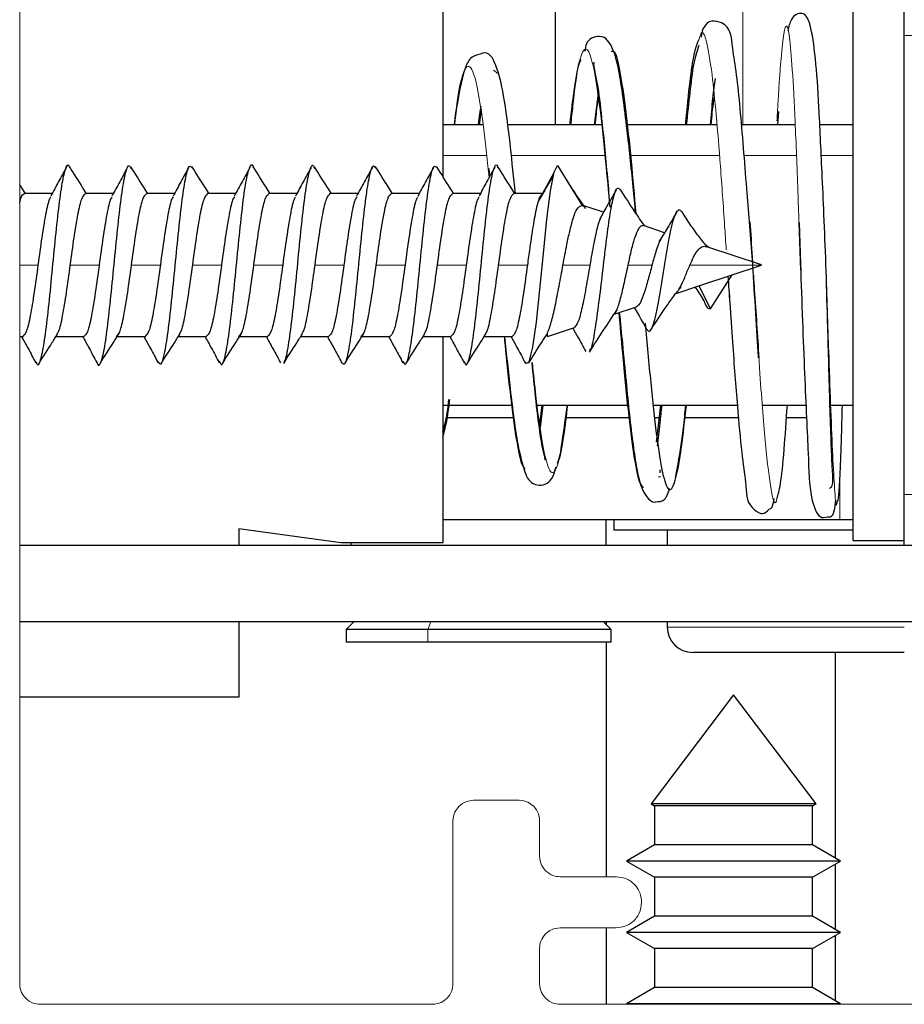
# Paper-space layout 'PG(4)' of a CAD drawing. Units: millimetres. Extents: x 10 to 205, y 4 to 287.
# Drawn here: x 41 to 47, y 56 to 62 of the extents above; entities that cross this region are included whole.
import ezdxf

# ---------------------------------------------------------------- set-up
doc = ezdxf.new("R2010")
doc.units = ezdxf.units.MM
doc.layers.add('GHOST', color=9, linetype='Continuous')

psp = doc.layouts.new('PG(4)')

# ---------------------------------------------------------------- linework, layer by layer
at = {"color": 7, "linetype": 'Continuous', "lineweight": 25}
for p, q in [((43.836, 62.5385), (43.836, 61.2837)), ((44.5693, 62.5385), (44.5693, 61.6218)), ((46.8526, 62.2052), (46.8526, 62.5385)), ((46.5193, 58.9052), (46.5193, 62.5052)), ((46.8526, 59.2052), (46.8526, 62.2052)), ((44.8264, 61.6218), (44.8526, 61.8261)), ((44.0759, 61.6218), (44.0891, 61.7238)), ((46.0292, 61.7085), (46.0231, 61.6218)), ((44.0984, 61.6218), (43.836, 61.6218)), ((44.8737, 61.6218), (44.2651, 61.6218)), ((45.6281, 61.6218), (45.0404, 61.6218)), ((46.1394, 61.6218), (45.7888, 61.6218)), ((46.5193, 61.6218), (46.2999, 61.6218)), ((44.586, 61.3552), (44.7475, 61.0952)), ((44.1359, 61.3363), (44.1415, 61.2837)), ((44.49, 61.1749), (44.5625, 61.3111)), ((41.2805, 61.1718), (41.0999, 61.1718)), ((41.6805, 61.1718), (41.4999, 61.1718)), ((42.0805, 61.1718), (41.8999, 61.1718)), ((42.4805, 61.1718), (42.2999, 61.1718)), ((42.8805, 61.1718), (42.6999, 61.1718)), ((43.2805, 61.1718), (43.0999, 61.1718)), ((43.6805, 61.1718), (43.4999, 61.1718)), ((44.0805, 61.1718), (43.8999, 61.1718)), ((44.4883, 61.1718), (44.2999, 61.1718)), ((44.8857, 61.0497), (44.7508, 61.0947)), ((45.285, 60.9166), (45.1468, 60.9627)), ((45.8612, 60.7091), (45.8395, 60.9874)), ((46.164, 60.9832), (46.1747, 60.6711)), ((46.1647, 60.9832), (46.1734, 60.7122)), ((45.9183, 60.7055), (45.5605, 60.8248)), ((45.5289, 60.5751), (45.9183, 60.7049)), ((45.9193, 60.7052), (45.9184, 60.7052)), ((45.9193, 60.7052), (45.9186, 60.7052)), ((45.586, 60.4191), (45.7265, 60.6409)), ((45.3489, 60.515), (45.5289, 60.5751)), ((45.5103, 60.5689), (45.586, 60.4191)), ((44.956, 60.3841), (45.1014, 60.4326)), ((44.5193, 60.2385), (44.6953, 60.2972)), ((44.5193, 60.2385), (44.5193, 60.26)), ((41.0689, 60.2385), (41.0885, 60.2385)), ((41.3068, 60.2385), (41.4885, 60.2385)), ((41.6999, 60.2385), (41.8885, 60.2385)), ((42.1069, 60.2385), (42.2884, 60.2385)), ((42.4999, 60.2385), (42.6885, 60.2385)), ((42.9069, 60.2385), (43.0885, 60.2385)), ((43.2999, 60.2385), (43.4885, 60.2385)), ((43.7069, 60.2385), (43.8885, 60.2385)), ((43.836, 60.2385), (43.836, 58.8885)), ((44.1068, 60.2385), (44.2884, 60.2385)), ((43.836, 59.7885), (44.2858, 59.7885)), ((44.4525, 59.7885), (45.0434, 59.7885)), ((44.4695, 59.6621), (44.486, 59.7885)), ((44.4896, 59.7885), (44.472, 59.643)), ((45.2101, 59.7885), (45.7609, 59.7885)), ((45.2328, 59.5473), (45.2613, 59.7885)), ((45.9252, 59.7885), (46.2095, 59.7885)), ((46.3714, 59.7885), (46.5193, 59.7885)), ((44.297, 59.7052), (43.8605, 59.7052)), ((45.0532, 59.7052), (44.6418, 59.7052)), ((45.2515, 59.7052), (45.2199, 59.7052)), ((45.7686, 59.7052), (45.4154, 59.7052)), ((46.2131, 59.7052), (46.0821, 59.7052)), ((45.2574, 59.3467), (45.256, 59.3655)), ((45.2448, 59.3202), (45.2585, 59.3216)), ((46.8526, 58.8718), (46.8526, 59.2052)), ((46.4307, 59.0385), (43.836, 59.0385)), ((44.9026, 58.8718), (44.9026, 59.0385)), ((44.9526, 59.0385), (44.9526, 58.9718)), ((46.5193, 59.0385), (46.4307, 59.0385)), ((43.1693, 58.8885), (42.5026, 58.9802)), ((42.5026, 58.9802), (42.5026, 58.8718)), ((46.5193, 58.9718), (44.9526, 58.9718)), ((45.3026, 58.9718), (45.3026, 58.8718)), ((46.5193, 58.9052), (46.8526, 58.9052)), ((50.736, 58.8718), (41.0689, 58.8718)), ((43.836, 58.8885), (43.1693, 58.8885)), ((43.236, 58.8718), (43.236, 58.8885)), ((50.736, 58.3718), (41.0689, 58.3718)), ((42.5026, 58.3718), (42.5026, 57.8802)), ((43.2526, 58.3718), (43.2026, 58.3218)), ((44.936, 58.3218), (44.886, 58.3718)), ((44.9026, 58.3718), (44.9026, 58.3552)), ((45.3026, 58.3718), (45.3026, 58.3385)), ((43.2026, 58.3218), (43.2026, 58.2385)), ((43.7384, 58.3218), (43.2026, 58.3218)), ((44.936, 58.3218), (43.7384, 58.3218)), ((44.936, 58.2385), (44.936, 58.3218)), ((43.7384, 58.2385), (43.2026, 58.2385)), ((44.936, 58.2385), (43.7384, 58.2385)), ((44.9026, 58.2385), (44.9026, 56.7056)), ((46.8526, 58.1718), (45.4693, 58.1718)), ((46.4026, 56.8278), (46.4026, 58.1718)), ((42.5026, 57.8802), (41.0689, 57.8802)), ((45.736, 57.8952), (45.1966, 57.1824)), ((46.2753, 57.1824), (45.736, 57.8952)), ((45.1966, 57.1824), (45.2193, 57.1693)), ((46.2753, 57.1824), (45.1966, 57.1824)), ((45.2193, 57.1693), (45.2193, 56.9144)), ((46.2526, 57.1693), (45.2193, 57.1693)), ((46.2526, 57.1693), (46.2753, 57.1824)), ((46.2526, 56.9144), (46.2526, 57.1693)), ((45.2193, 56.9144), (45.036, 56.8085)), ((46.2526, 56.9144), (45.2193, 56.9144)), ((46.436, 56.8085), (46.2526, 56.9144)), ((45.036, 56.8085), (45.2193, 56.7027)), ((46.436, 56.8085), (45.036, 56.8085)), ((46.2526, 56.7027), (46.436, 56.8085)), ((46.4026, 56.3611), (46.4026, 56.7893)), ((45.2193, 56.7027), (45.2193, 56.4477)), ((46.2526, 56.7027), (45.2193, 56.7027)), ((46.2526, 56.4477), (46.2526, 56.7027)), ((45.2193, 56.4477), (45.036, 56.3418)), ((46.2526, 56.4477), (45.2193, 56.4477)), ((46.436, 56.3418), (46.2526, 56.4477)), ((44.9026, 56.3717), (44.9026, 55.8718)), ((45.036, 56.3418), (45.2193, 56.236)), ((46.436, 56.3418), (45.036, 56.3418)), ((46.2526, 56.236), (46.436, 56.3418)), ((46.4026, 55.8944), (46.4026, 56.3226)), ((45.2193, 56.236), (45.2193, 55.981)), ((46.2526, 56.236), (45.2193, 56.236)), ((46.2526, 55.981), (46.2526, 56.236)), ((45.2193, 55.981), (45.036, 55.8752)), ((46.2526, 55.981), (45.2193, 55.981)), ((46.436, 55.8752), (46.2526, 55.981)), ((45.036, 55.8752), (45.0418, 55.8718)), ((46.436, 55.8752), (45.036, 55.8752)), ((46.4301, 55.8718), (46.436, 55.8752))]:
    psp.add_line(p, q, dxfattribs=at)
at = {"color": 8, "linetype": 'Continuous', "lineweight": 18}
for p, q in [((45.7972, 61.6218), (45.7972, 62.5385)), ((46.8526, 62.2052), (47.686, 62.2052)), ((44.1662, 61.979), (44.1954, 61.9573)), ((43.836, 61.4222), (44.1222, 61.4222)), ((44.2889, 61.4222), (44.8953, 61.4222)), ((45.062, 61.4222), (45.6444, 61.4222)), ((45.8054, 61.4222), (46.1474, 61.4222)), ((46.3094, 61.4222), (46.5193, 61.4222)), ((41.1884, 60.7052), (41.0689, 60.7052)), ((41.5885, 60.7052), (41.3999, 60.7052)), ((41.9885, 60.7052), (41.7999, 60.7052)), ((42.3884, 60.7052), (42.1999, 60.7052)), ((42.7885, 60.7052), (42.5999, 60.7052)), ((43.1884, 60.7052), (42.9999, 60.7052)), ((43.5885, 60.7052), (43.3999, 60.7052)), ((43.9885, 60.7052), (43.7999, 60.7052)), ((44.3884, 60.7052), (44.1999, 60.7052)), ((44.7968, 60.7052), (44.621, 60.7052)), ((45.203, 60.7052), (45.0472, 60.7052)), ((45.9184, 60.7052), (45.4512, 60.7052)), ((46.4307, 59.3195), (46.4307, 59.0385)), ((46.8526, 59.2052), (47.686, 59.2052)), ((43.7575, 58.3718), (43.7384, 58.3218)), ((45.3026, 58.3385), (46.8526, 58.3385)), ((43.7384, 58.3218), (43.7384, 58.2385))]:
    psp.add_line(p, q, dxfattribs=at)
at = {"color": 7, "linetype": 'Continuous', "lineweight": 25, "flags": 128}
psp.add_lwpolyline([(44.3743, 60.071), (44.3776, 60.0608), (44.4007, 60.0726), (44.4239, 60.1672), (44.4471, 60.3321), (44.4702, 60.5459), (44.4934, 60.7804), (44.5165, 61.0052), (44.5397, 61.1907), (44.5628, 61.3127), (44.586, 61.3552), (44.586, 61.3552)], dxfattribs=at)
at = {"color": 7, "linetype": 'Continuous', "lineweight": 25}
psp.add_arc((45.4693, 58.3385), 0.1667, 180, 270, dxfattribs=at)
for points, knots in [([(46.3401, 60.7122), (46.3361, 60.8198), (46.3285, 61.0245), (46.3112, 61.3816), (46.2952, 61.7455), (46.2737, 62.0763), (46.2402, 62.2847), (46.2002, 62.3679), (46.1119, 62.3327), (46.0973, 62.263), (46.0916, 62.2356)], [0, 0, 0, 0, 0.105432, 0.200466, 0.361649, 0.51563, 0.677941, 0.818777, 0.928703, 1, 1, 1, 1]), ([(45.5434, 62.2592), (45.543, 62.2589), (45.5318, 62.2503), (45.5281, 62.2219), (45.5244, 62.1944)], [0, 0, 0, 0, 0.03673, 1, 1, 1, 1]), ([(45.8395, 60.9874), (45.8339, 61.0604), (45.8206, 61.2316), (45.801, 61.4815), (45.7796, 61.7357), (45.7574, 61.9594), (45.7202, 62.1651), (45.7212, 62.2781), (45.5753, 62.3102), (45.5553, 62.2783), (45.5434, 62.2592)], [0, 0, 0, 0, 0.088775, 0.208075, 0.335392, 0.467346, 0.603832, 0.827742, 0.897463, 1, 1, 1, 1]), ([(45.0958, 61.0411), (45.0906, 61.0999), (45.0728, 61.2983), (45.0348, 61.6467), (44.9893, 62.0001), (44.9401, 62.1571), (44.8748, 62.2072), (44.7739, 62.1838), (44.7686, 62.136), (44.7648, 62.1023)], [0, 0, 0, 0, 0.075129, 0.253383, 0.503054, 0.739179, 0.818566, 0.871852, 1, 1, 1, 1]), ([(45.4233, 61.6218), (45.4258, 61.6493), (45.4472, 61.8864), (45.4759, 62.0998), (45.5014, 62.1598), (45.5092, 62.1783)], [0, 0, 0, 0, 0.083005, 0.718134, 1, 1, 1, 1]), ([(45.5097, 62.1413), (45.497, 62.1039), (45.4724, 62.0319), (45.4515, 61.8439), (45.4352, 61.694), (45.4274, 61.6218)], [0, 0, 0, 0, 0.357929, 0.69069, 1, 1, 1, 1]), ([(44.0871, 62.0866), (44.0649, 62.081), (44.014, 62.0681), (43.9785, 61.9924), (43.9516, 61.8826), (43.927, 61.7553), (43.9125, 61.6369), (43.9107, 61.6218)], [0, 0, 0, 0, 0.156687, 0.359453, 0.606805, 0.950117, 1, 1, 1, 1]), ([(44.3096, 61.1718), (44.299, 61.2765), (44.2733, 61.5302), (44.2354, 61.8272), (44.19, 62.0071), (44.1381, 62.1067), (44.0894, 62.0875), (44.0871, 62.0866)], [0, 0, 0, 0, 0.202522, 0.490908, 0.75763, 0.988403, 1, 1, 1, 1]), ([(44.9385, 62.1011), (44.9445, 62.1031), (44.9628, 62.109), (44.9932, 61.9807), (45.0298, 61.7365), (45.0646, 61.4109), (45.087, 61.1576), (45.0974, 61.0412)], [0, 0, 0, 0, 0.112394, 0.341896, 0.572279, 0.803491, 1, 1, 1, 1]), ([(44.7368, 62.0476), (44.7364, 62.0469), (44.7107, 61.997), (44.6963, 61.8513), (44.675, 61.6638), (44.6702, 61.6218)], [0, 0, 0, 0, 0.011103, 0.778466, 1, 1, 1, 1]), ([(44.8223, 62.0304), (44.8215, 62.0237), (44.8195, 62.0075), (44.849, 61.8826), (44.8753, 61.6574), (44.9039, 61.3644), (44.9223, 61.1476), (44.9278, 61.0836)], [0, 0, 0, 0, 0.125571, 0.306775, 0.552914, 0.868154, 1, 1, 1, 1]), ([(45.5849, 61.6218), (45.5905, 61.6827), (45.602, 61.8074), (45.6127, 61.8846), (45.6181, 61.9241)], [0, 0, 0, 0, 0.488056, 1, 1, 1, 1]), ([(44.8316, 61.6218), (44.8366, 61.6702), (44.8444, 61.7456), (44.8522, 61.7913), (44.855, 61.8077)], [0, 0, 0, 0, 0.642514, 1, 1, 1, 1]), ([(45.59, 61.6218), (45.5924, 61.6505), (45.5995, 61.7325), (45.6063, 61.7745), (45.6107, 61.8019)], [0, 0, 0, 0, 0.34983, 1, 1, 1, 1]), ([(44.0691, 61.6218), (44.0723, 61.6471), (44.0785, 61.6965), (44.0836, 61.7285), (44.0862, 61.7442)], [0, 0, 0, 0, 0.511552, 1, 1, 1, 1]), ([(41.1748, 60.0745), (41.1773, 60.0673), (41.1876, 60.0387), (41.2056, 60.0757), (41.2288, 60.1843), (41.2519, 60.3668), (41.2751, 60.5919), (41.2982, 60.8324), (41.3214, 61.0557), (41.3445, 61.235), (41.3677, 61.338), (41.3848, 61.3722), (41.3942, 61.345), (41.3959, 61.3402)], [0, 0, 0, 0, 0.034789, 0.139495, 0.244199, 0.348902, 0.453603, 0.558304, 0.663005, 0.767707, 0.87241, 0.977115, 1, 1, 1, 1]), ([(41.5736, 60.0714), (41.5744, 60.0685), (41.583, 60.0384), (41.5992, 60.0603), (41.6224, 60.145), (41.6455, 60.3112), (41.6687, 60.5268), (41.6918, 60.7663), (41.715, 60.9974), (41.7381, 61.1915), (41.7613, 61.3177), (41.7806, 61.3695), (41.7923, 61.3446), (41.7962, 61.3362)], [0, 0, 0, 0, 0.011088, 0.115087, 0.219087, 0.323086, 0.427087, 0.53109, 0.635094, 0.7391, 0.843108, 0.947116, 1, 1, 1, 1]), ([(41.9749, 60.0724), (41.9809, 60.0638), (41.9946, 60.0441), (42.016, 60.1148), (42.0391, 60.2587), (42.0623, 60.4637), (42.0854, 60.6996), (42.1086, 60.9362), (42.1317, 61.1433), (42.1549, 61.2904), (42.1763, 61.3648), (42.1901, 61.3473), (42.1961, 61.3396)], [0, 0, 0, 0, 0.080882, 0.185587, 0.290293, 0.395001, 0.49971, 0.604419, 0.709126, 0.813832, 0.918535, 1, 1, 1, 1]), ([(42.3736, 60.0778), (42.3779, 60.0678), (42.3899, 60.0398), (42.4096, 60.0883), (42.4327, 60.2113), (42.4559, 60.4029), (42.479, 60.6329), (42.5022, 60.8728), (42.5253, 61.09), (42.5485, 61.2594), (42.5716, 61.3469), (42.5874, 61.3732), (42.5954, 61.347), (42.5957, 61.3461)], [0, 0, 0, 0, 0.057685, 0.161944, 0.266202, 0.370458, 0.474713, 0.578965, 0.683216, 0.787467, 0.891717, 0.995968, 1, 1, 1, 1]), ([(42.7956, 60.072), (42.7981, 60.0732), (42.8084, 60.0784), (42.8263, 60.1736), (42.8495, 60.3439), (42.8726, 60.5673), (42.8958, 60.8073), (42.9189, 61.0339), (42.9421, 61.219), (42.9653, 61.3312), (42.9833, 61.3713), (42.9937, 61.344), (42.9964, 61.3371)], [0, 0, 0, 0, 0.037974, 0.153267, 0.26856, 0.383851, 0.499144, 0.614437, 0.729732, 0.845029, 0.960328, 1, 1, 1, 1]), ([(43.174, 60.0673), (43.1816, 60.0605), (43.1969, 60.0468), (43.2199, 60.1341), (43.2431, 60.2904), (43.2662, 60.5026), (43.2894, 60.7409), (43.3125, 60.9745), (43.3357, 61.1737), (43.3589, 61.3079), (43.3788, 61.3677), (43.3911, 61.3456), (43.3956, 61.3375)], [0, 0, 0, 0, 0.102838, 0.20732, 0.311803, 0.416287, 0.520774, 0.625263, 0.729752, 0.834242, 0.93873, 1, 1, 1, 1]), ([(43.5069, 61.1718), (43.4979, 61.1859), (43.4605, 61.2445), (43.4235, 61.3033), (43.3954, 61.348)], [0, 0, 0, 0, 0.239832, 1, 1, 1, 1]), ([(43.5747, 60.0747), (43.5799, 60.0653), (43.5929, 60.0422), (43.6135, 60.104), (43.6367, 60.2401), (43.6598, 60.4402), (43.683, 60.6742), (43.7062, 60.9122), (43.7293, 61.1237), (43.7525, 61.2784), (43.7748, 61.3628), (43.7895, 61.349), (43.7964, 61.3425)], [0, 0, 0, 0, 0.070957, 0.175361, 0.279766, 0.384172, 0.488578, 0.592982, 0.697383, 0.801783, 0.906182, 1, 1, 1, 1]), ([(43.974, 60.0769), (43.9773, 60.0682), (43.9884, 60.0391), (44.0071, 60.0802), (44.0303, 60.1945), (44.0534, 60.3805), (44.0766, 60.6077), (44.0998, 60.848), (44.1229, 61.0691), (44.1461, 61.2447), (44.1692, 61.3417), (44.1857, 61.3727), (44.1944, 61.3464), (44.1954, 61.3433)], [0, 0, 0, 0, 0.04518, 0.149748, 0.254315, 0.35888, 0.463444, 0.568006, 0.672567, 0.777129, 0.881692, 0.986256, 1, 1, 1, 1]), ([(44.3068, 61.1718), (44.2979, 61.1859), (44.2605, 61.2445), (44.2234, 61.3034), (44.1953, 61.3482)], [0, 0, 0, 0, 0.239342, 1, 1, 1, 1]), ([(41.3745, 61.3446), (41.3575, 61.3132), (41.3235, 61.2505), (41.2894, 61.1881), (41.2724, 61.157)], [0, 0, 0, 0, 0.501102, 1, 1, 1, 1]), ([(41.5068, 61.1718), (41.4981, 61.1856), (41.4608, 61.244), (41.4239, 61.3027), (41.3957, 61.3475)], [0, 0, 0, 0, 0.234885, 1, 1, 1, 1]), ([(41.7744, 61.3445), (41.7573, 61.3129), (41.7232, 61.2498), (41.6888, 61.1869), (41.6716, 61.1556)], [0, 0, 0, 0, 0.50156, 1, 1, 1, 1]), ([(41.9069, 61.1718), (41.898, 61.1857), (41.8609, 61.2439), (41.8241, 61.3024), (41.796, 61.3471)], [0, 0, 0, 0, 0.238106, 1, 1, 1, 1]), ([(42.1741, 61.3439), (42.1571, 61.3125), (42.1232, 61.2498), (42.0891, 61.1875), (42.0721, 61.1564)], [0, 0, 0, 0, 0.501049, 1, 1, 1, 1]), ([(42.3068, 61.1718), (42.2981, 61.1855), (42.2609, 61.2437), (42.2241, 61.3023), (42.1959, 61.3472)], [0, 0, 0, 0, 0.233536, 1, 1, 1, 1]), ([(42.5747, 61.3449), (42.5575, 61.3133), (42.5234, 61.2502), (42.4889, 61.1873), (42.4718, 61.1559)], [0, 0, 0, 0, 0.501574, 1, 1, 1, 1]), ([(42.7069, 61.1718), (42.698, 61.1858), (42.6607, 61.2442), (42.6237, 61.303), (42.5957, 61.3476)], [0, 0, 0, 0, 0.23945, 1, 1, 1, 1]), ([(42.9738, 61.3434), (42.9568, 61.3119), (42.9229, 61.2492), (42.8887, 61.1868), (42.8717, 61.1557)], [0, 0, 0, 0, 0.501142, 1, 1, 1, 1]), ([(43.1068, 61.1718), (43.0982, 61.1853), (43.0611, 61.2435), (43.0243, 61.302), (42.9962, 61.3468)], [0, 0, 0, 0, 0.232218, 1, 1, 1, 1]), ([(43.3749, 61.3453), (43.3577, 61.3137), (43.3236, 61.2506), (43.2891, 61.1876), (43.272, 61.1563)], [0, 0, 0, 0, 0.501553, 1, 1, 1, 1]), ([(43.7737, 61.3431), (43.7567, 61.3116), (43.7227, 61.2488), (43.6884, 61.1863), (43.6713, 61.1551)], [0, 0, 0, 0, 0.501269, 1, 1, 1, 1]), ([(43.9068, 61.1718), (43.8983, 61.1853), (43.8612, 61.2433), (43.8245, 61.3016), (43.7964, 61.3465)], [0, 0, 0, 0, 0.231273, 1, 1, 1, 1]), ([(44.175, 61.3455), (44.1579, 61.3139), (44.1238, 61.2509), (44.0894, 61.188), (44.0722, 61.1566)], [0, 0, 0, 0, 0.501501, 1, 1, 1, 1]), ([(44.5578, 61.2927), (44.5411, 61.2634), (44.5078, 61.2051), (44.4744, 61.1478), (44.4577, 61.1192)], [0, 0, 0, 0, 0.500294, 1, 1, 1, 1]), ([(41.1068, 61.1718), (41.0981, 61.1855), (41.0854, 61.2053), (41.0728, 61.2253), (41.0689, 61.2315)], [0, 0, 0, 0, 0.690048, 1, 1, 1, 1]), ([(44.7568, 61.0927), (44.7343, 61.1261), (44.6979, 61.1801), (44.6616, 61.2349), (44.6477, 61.2558)], [0, 0, 0, 0, 0.619702, 1, 1, 1, 1]), ([(41.0689, 61.1121), (41.0709, 61.1207), (41.0813, 61.1651), (41.0916, 61.1688), (41.0999, 61.1718)], [0, 0, 0, 0, 0.193466, 1, 1, 1, 1]), ([(44.4884, 61.1718), (44.4804, 61.1655), (44.4644, 61.1528), (44.4398, 61.0497), (44.4197, 60.9284), (44.403, 60.8119), (44.3935, 60.7421), (44.3884, 60.7052)], [0, 0, 0, 0, 0.249892, 0.499469, 0.716175, 0.849806, 1, 1, 1, 1]), ([(44.7948, 60.1515), (44.7981, 60.1525), (44.8116, 60.1569), (44.8332, 60.2851), (44.8592, 60.4755), (44.8827, 60.6778), (44.9061, 60.8757), (44.9295, 61.0458), (44.953, 61.1632), (44.975, 61.22), (44.9895, 61.2027), (44.996, 61.1949)], [0, 0, 0, 0, 0.0527243, 0.2152355, 0.3355199, 0.4539689, 0.5706018, 0.6854282, 0.798427, 0.9095931, 1, 1, 1, 1]), ([(44.9688, 61.1974), (44.951, 61.1652), (44.9156, 61.1014), (44.8793, 61.0385), (44.8613, 61.0073)], [0, 0, 0, 0, 0.504555, 1, 1, 1, 1]), ([(45.1563, 60.9595), (45.1336, 60.9918), (45.0784, 61.0702), (45.0264, 61.152), (44.9958, 61.2001)], [0, 0, 0, 0, 0.412537, 1, 1, 1, 1]), ([(41.2736, 61.1508), (41.2702, 61.1471), (41.2585, 61.1345), (41.2384, 61.0411), (41.2134, 60.8891), (41.1968, 60.7665), (41.1884, 60.7052)], [0, 0, 0, 0, 0.1195624, 0.4130416, 0.7065208, 1, 1, 1, 1]), ([(41.673, 61.1498), (41.6698, 61.1464), (41.6583, 61.1338), (41.6385, 61.041), (41.6135, 60.8891), (41.5968, 60.7665), (41.5885, 60.7052)], [0, 0, 0, 0, 0.112457, 0.408304, 0.704152, 1, 1, 1, 1]), ([(42.0733, 61.1503), (42.07, 61.1468), (42.0584, 61.1342), (42.0385, 61.041), (42.0135, 60.8891), (41.9968, 60.7665), (41.9885, 60.7052)], [0, 0, 0, 0, 0.116247, 0.410831, 0.705416, 1, 1, 1, 1]), ([(42.4732, 61.1501), (42.4699, 61.1466), (42.4584, 61.134), (42.4385, 61.041), (42.4134, 60.8891), (42.3968, 60.7665), (42.3884, 60.7052)], [0, 0, 0, 0, 0.114496, 0.409664, 0.704832, 1, 1, 1, 1]), ([(42.8729, 61.1498), (42.8698, 61.1463), (42.8583, 61.1338), (42.8385, 61.041), (42.8135, 60.8891), (42.7968, 60.7665), (42.7885, 60.7052)], [0, 0, 0, 0, 0.111955, 0.40797, 0.703985, 1, 1, 1, 1]), ([(43.2733, 61.1504), (43.27, 61.1468), (43.2584, 61.1342), (43.2384, 61.041), (43.2134, 60.8891), (43.1968, 60.7665), (43.1884, 60.7052)], [0, 0, 0, 0, 0.116601, 0.411067, 0.705534, 1, 1, 1, 1]), ([(43.6726, 61.1493), (43.6696, 61.146), (43.6582, 61.1334), (43.6385, 61.0409), (43.6135, 60.8891), (43.5968, 60.7665), (43.5885, 60.7052)], [0, 0, 0, 0, 0.1086288, 0.4057525, 0.7028763, 1, 1, 1, 1]), ([(44.0736, 61.1507), (44.0702, 61.1471), (44.0585, 61.1345), (44.0385, 61.0411), (44.0135, 60.8891), (43.9968, 60.7665), (43.9885, 60.7052)], [0, 0, 0, 0, 0.1188376, 0.4125584, 0.7062792, 1, 1, 1, 1]), ([(44.621, 60.7052), (44.6295, 60.7507), (44.644, 60.8285), (44.6626, 60.9148), (44.6735, 60.9591), (44.6787, 60.978), (44.68, 60.9829), (44.6907, 61.0203), (44.7097, 61.0821), (44.7349, 61.0909), (44.7475, 61.0952)], [0, 0, 0, 0, 0.2184354, 0.3734142, 0.4671648, 0.4915435, 0.5000695, 0.5010575, 0.7510474, 1, 1, 1, 1]), ([(44.7475, 61.0952), (44.7517, 61.0943), (44.758, 61.0929), (44.7645, 61.0797), (44.7666, 61.0754)], [0, 0, 0, 0, 0.668394, 1, 1, 1, 1]), ([(44.8729, 61.0274), (44.8644, 61.0073), (44.8472, 60.9665), (44.8219, 60.8479), (44.8052, 60.7531), (44.7968, 60.7052)], [0, 0, 0, 0, 0.325768, 0.659117, 1, 1, 1, 1]), ([(45.167, 60.2884), (45.1718, 60.2814), (45.1825, 60.2663), (45.1991, 60.2828), (45.2167, 60.3281), (45.2343, 60.4013), (45.2519, 60.4949), (45.2694, 60.6013), (45.287, 60.7123), (45.3046, 60.8191), (45.3222, 60.9139), (45.3397, 60.99), (45.3573, 61.0424), (45.3749, 61.0662), (45.3889, 61.0677), (45.3972, 61.0523), (45.3995, 61.048)], [0, 0, 0, 0, 0.069552, 0.151394, 0.232049, 0.311522, 0.389798, 0.466901, 0.542803, 0.617536, 0.69107, 0.763428, 0.8346, 0.904584, 0.973396, 1, 1, 1, 1]), ([(45.363, 61.0487), (45.344, 61.0151), (45.3068, 60.9494), (45.2671, 60.8876), (45.2477, 60.8573)], [0, 0, 0, 0, 0.510621, 1, 1, 1, 1]), ([(45.5739, 60.8203), (45.5701, 60.8233), (45.5472, 60.8416), (45.5063, 60.8945), (45.4511, 60.9723), (45.4169, 61.0245), (45.3991, 61.0517)], [0, 0, 0, 0, 0.05655, 0.347076, 0.659933, 1, 1, 1, 1]), ([(45.0472, 60.7052), (45.0545, 60.7393), (45.0689, 60.8069), (45.0925, 60.8913), (45.1135, 60.9416), (45.1293, 60.9605), (45.1381, 60.9637), (45.1428, 60.9635), (45.1448, 60.9635), (45.1462, 60.9626), (45.1467, 60.9623)], [0, 0, 0, 0, 0.238232, 0.47101, 0.706296, 0.855236, 0.942492, 0.95814, 0.98668, 1, 1, 1, 1]), ([(45.8426, 60.9876), (45.8433, 60.9784), (45.8492, 60.8947), (45.8549, 60.8049), (45.86, 60.7249)], [0, 0, 0, 0, 0.109937, 1, 1, 1, 1]), ([(45.267, 60.8829), (45.2626, 60.8766), (45.2494, 60.8579), (45.228, 60.7944), (45.2114, 60.7353), (45.203, 60.7052)], [0, 0, 0, 0, 0.197192, 0.591812, 1, 1, 1, 1]), ([(45.4512, 60.7052), (45.4586, 60.7227), (45.4732, 60.757), (45.4976, 60.7981), (45.5229, 60.8231), (45.544, 60.8314), (45.5568, 60.8245), (45.5599, 60.8229)], [0, 0, 0, 0, 0.236179, 0.464362, 0.695904, 0.928185, 1, 1, 1, 1]), ([(41.3138, 60.2583), (41.3175, 60.2622), (41.3295, 60.2749), (41.3499, 60.3691), (41.3749, 60.5213), (41.3916, 60.6439), (41.3999, 60.7052)], [0, 0, 0, 0, 0.128642, 0.419095, 0.709547, 1, 1, 1, 1]), ([(42.114, 60.2585), (42.1176, 60.2624), (42.1296, 60.275), (42.1499, 60.3691), (42.1749, 60.5213), (42.1916, 60.6439), (42.1999, 60.7052)], [0, 0, 0, 0, 0.127104, 0.418069, 0.709035, 1, 1, 1, 1]), ([(42.9142, 60.2588), (42.9178, 60.2626), (42.9297, 60.2752), (42.9499, 60.3692), (42.9749, 60.5213), (42.9916, 60.6439), (42.9999, 60.7052)], [0, 0, 0, 0, 0.1253738, 0.4169159, 0.7084579, 1, 1, 1, 1]), ([(43.7143, 60.259), (43.7179, 60.2627), (43.7297, 60.2754), (43.7499, 60.3692), (43.7749, 60.5213), (43.7916, 60.6439), (43.7999, 60.7052)], [0, 0, 0, 0, 0.123792, 0.415862, 0.707931, 1, 1, 1, 1]), ([(44.1143, 60.259), (44.1179, 60.2627), (44.1297, 60.2754), (44.1499, 60.3692), (44.1749, 60.5213), (44.1916, 60.6439), (44.1999, 60.7052)], [0, 0, 0, 0, 0.123778, 0.415852, 0.707926, 1, 1, 1, 1]), ([(44.5193, 60.26), (44.5277, 60.2815), (44.5445, 60.3241), (44.5699, 60.4347), (44.5953, 60.5651), (44.6125, 60.6588), (44.621, 60.7052)], [0, 0, 0, 0, 0.2568234, 0.509096, 0.7568205, 1, 1, 1, 1]), ([(44.7968, 60.7052), (44.7883, 60.6553), (44.7711, 60.5544), (44.7458, 60.4217), (44.7204, 60.3234), (44.7037, 60.306), (44.6953, 60.2972)], [0, 0, 0, 0, 0.242134, 0.48951, 0.742131, 1, 1, 1, 1]), ([(44.9634, 60.4012), (44.9666, 60.4046), (44.9778, 60.4167), (44.9975, 60.4836), (45.0221, 60.5871), (45.0389, 60.6662), (45.0472, 60.7052)], [0, 0, 0, 0, 0.120458, 0.421244, 0.714422, 1, 1, 1, 1]), ([(45.203, 60.7052), (45.1945, 60.673), (45.1772, 60.6077), (45.1518, 60.5197), (45.1264, 60.4527), (45.1098, 60.4393), (45.1014, 60.4326)], [0, 0, 0, 0, 0.238424, 0.484553, 0.738406, 1, 1, 1, 1]), ([(45.3776, 60.5434), (45.3826, 60.5516), (45.3914, 60.5662), (45.4059, 60.5967), (45.42, 60.6305), (45.4353, 60.6688), (45.4459, 60.6931), (45.4512, 60.7052)], [0, 0, 0, 0, 0.21335, 0.381209, 0.606557, 0.805103, 1, 1, 1, 1]), ([(45.9004, 60.0988), (45.9003, 60.1008), (45.8946, 60.1851), (45.8814, 60.3978), (45.8681, 60.6028), (45.8612, 60.7091)], [0, 0, 0, 0, 0.011807, 0.488151, 1, 1, 1, 1]), ([(46.1734, 60.7122), (46.1778, 60.5866), (46.1864, 60.3407), (46.2004, 59.9969), (46.2127, 59.7049), (46.2279, 59.4089), (46.2301, 59.2029), (46.2916, 59.0429), (46.334, 59.0548), (46.3507, 59.0594)], [0, 0, 0, 0, 0.144946, 0.283921, 0.415739, 0.538821, 0.750644, 0.901925, 1, 1, 1, 1]), ([(46.353, 60.2754), (46.3523, 60.2994), (46.3486, 60.4373), (46.3439, 60.5878), (46.3401, 60.7122)], [0, 0, 0, 0, 0.174145, 1, 1, 1, 1]), ([(45.8651, 60.6478), (45.8674, 60.6127), (45.8799, 60.4228), (45.892, 60.2444), (45.9018, 60.0989)], [0, 0, 0, 0, 0.1845899, 1, 1, 1, 1]), ([(45.6995, 60.6319), (45.7015, 60.602), (45.7054, 60.5419), (45.7092, 60.4855), (45.7111, 60.4572)], [0, 0, 0, 0, 0.498371, 1, 1, 1, 1]), ([(45.6998, 60.632), (45.7037, 60.5739), (45.7135, 60.4309), (45.7334, 60.1294), (45.7604, 59.7884), (45.7869, 59.4812), (45.8237, 59.2442), (45.8159, 59.1418), (45.9294, 59.0633), (45.9553, 59.0938), (45.9682, 59.109)], [0, 0, 0, 0, 0.067618, 0.166323, 0.344336, 0.501562, 0.636253, 0.828355, 0.914601, 1, 1, 1, 1]), ([(45.1971, 60.2841), (45.2294, 60.3338), (45.2771, 60.4069), (45.344, 60.5015), (45.3774, 60.5418), (45.3939, 60.5617)], [0, 0, 0, 0, 0.516959, 0.761867, 1, 1, 1, 1]), ([(45.4839, 60.56), (45.4855, 60.5579), (45.5054, 60.5318), (45.5248, 60.4999), (45.5426, 60.4707)], [0, 0, 0, 0, 0.0818863, 1, 1, 1, 1]), ([(45.5426, 60.4733), (45.5453, 60.4654), (45.5538, 60.4409), (45.5682, 60.4198), (45.5801, 60.4194), (45.586, 60.4191)], [0, 0, 0, 0, 0.194725, 0.601488, 1, 1, 1, 1]), ([(44.7944, 60.1361), (44.8243, 60.1831), (44.8834, 60.2761), (44.9446, 60.3673), (44.9748, 60.4124)], [0, 0, 0, 0, 0.505861, 1, 1, 1, 1]), ([(44.9865, 60.3943), (44.9942, 60.305), (45.0142, 60.0733), (45.0462, 59.7465), (45.0829, 59.4554), (45.1164, 59.2777), (45.1377, 59.2594), (45.1469, 59.2516)], [0, 0, 0, 0, 0.142477, 0.370007, 0.598369, 0.827557, 1, 1, 1, 1]), ([(44.9892, 60.3951), (44.996, 60.3267), (45.0204, 60.0824), (45.0558, 59.6993), (45.1005, 59.3583), (45.1405, 59.2129), (45.2039, 59.1506), (45.227, 59.157), (45.2303, 59.1579)], [0, 0, 0, 0, 0.101906, 0.363524, 0.636663, 0.880393, 0.983135, 1, 1, 1, 1]), ([(45.0859, 60.4274), (45.0945, 60.413), (45.1222, 60.3665), (45.1487, 60.3188), (45.167, 60.286)], [0, 0, 0, 0, 0.310028, 1, 1, 1, 1]), ([(45.1592, 60.3254), (45.1649, 60.2597), (45.1828, 60.0518), (45.2129, 59.7476), (45.2495, 59.4526), (45.2862, 59.2717), (45.3228, 59.2149), (45.3594, 59.2961), (45.3945, 59.4855), (45.4173, 59.692), (45.4279, 59.7885)], [0, 0, 0, 0, 0.062404, 0.197363, 0.332816, 0.46876, 0.605192, 0.742119, 0.87953, 1, 1, 1, 1]), ([(41.1953, 60.0622), (41.2235, 60.1069), (41.2641, 60.1716), (41.3052, 60.236), (41.3178, 60.2558)], [0, 0, 0, 0, 0.692811, 1, 1, 1, 1]), ([(41.5965, 60.0641), (41.6247, 60.1089), (41.6653, 60.1736), (41.7063, 60.2378), (41.7189, 60.2575)], [0, 0, 0, 0, 0.693402, 1, 1, 1, 1]), ([(41.9953, 60.0622), (42.0235, 60.107), (42.0642, 60.1717), (42.1054, 60.2362), (42.118, 60.256)], [0, 0, 0, 0, 0.692962, 1, 1, 1, 1]), ([(42.3966, 60.0642), (42.4247, 60.109), (42.4653, 60.1736), (42.5062, 60.2377), (42.5188, 60.2573)], [0, 0, 0, 0, 0.693229, 1, 1, 1, 1]), ([(42.7954, 60.0623), (42.8236, 60.1072), (42.8643, 60.1719), (42.9055, 60.2364), (42.9182, 60.2562)], [0, 0, 0, 0, 0.693084, 1, 1, 1, 1]), ([(43.1965, 60.0641), (43.2246, 60.1088), (43.2651, 60.1733), (43.306, 60.2373), (43.3186, 60.2569)], [0, 0, 0, 0, 0.69289, 1, 1, 1, 1]), ([(43.5955, 60.0625), (43.6238, 60.1074), (43.6645, 60.1721), (43.7057, 60.2367), (43.7183, 60.2564)], [0, 0, 0, 0, 0.693201, 1, 1, 1, 1]), ([(43.9963, 60.0638), (44.0244, 60.1084), (44.0649, 60.1729), (44.1057, 60.2368), (44.1183, 60.2565)], [0, 0, 0, 0, 0.692516, 1, 1, 1, 1]), ([(44.6845, 60.2936), (44.6957, 60.2739), (44.7247, 60.2227), (44.7532, 60.171), (44.7706, 60.1392)], [0, 0, 0, 0, 0.385511, 1, 1, 1, 1]), ([(46.3646, 59.2446), (46.3724, 59.251), (46.39, 59.2657), (46.3818, 59.3682), (46.3728, 59.5894), (46.3628, 59.9046), (46.3553, 60.1897), (46.353, 60.2754)], [0, 0, 0, 0, 0.117738, 0.269335, 0.44305, 0.832665, 1, 1, 1, 1]), ([(41.0805, 60.2385), (41.0949, 60.2122), (41.1265, 60.1544), (41.1579, 60.0964), (41.175, 60.0648)], [0, 0, 0, 0, 0.454555, 1, 1, 1, 1]), ([(41.4805, 60.2385), (41.4945, 60.213), (41.5257, 60.156), (41.5566, 60.0988), (41.5737, 60.0672)], [0, 0, 0, 0, 0.448537, 1, 1, 1, 1]), ([(41.8805, 60.2385), (41.8949, 60.2121), (41.9266, 60.1543), (41.958, 60.0963), (41.9751, 60.0647)], [0, 0, 0, 0, 0.455697, 1, 1, 1, 1]), ([(42.2805, 60.2385), (42.2945, 60.2129), (42.3258, 60.1559), (42.3567, 60.0986), (42.3738, 60.067)], [0, 0, 0, 0, 0.448454, 1, 1, 1, 1]), ([(42.6805, 60.2385), (42.6949, 60.2121), (42.7266, 60.1543), (42.7579, 60.0963), (42.775, 60.0648)], [0, 0, 0, 0, 0.456399, 1, 1, 1, 1]), ([(43.0805, 60.2385), (43.0946, 60.2128), (43.1259, 60.1557), (43.1569, 60.0983), (43.174, 60.0667)], [0, 0, 0, 0, 0.4490182, 1, 1, 1, 1]), ([(43.4805, 60.2385), (43.4949, 60.2122), (43.5264, 60.1545), (43.5578, 60.0966), (43.5748, 60.0652)], [0, 0, 0, 0, 0.456406, 1, 1, 1, 1]), ([(43.8805, 60.2385), (43.8946, 60.2127), (43.926, 60.1554), (43.9571, 60.0979), (43.9742, 60.0662)], [0, 0, 0, 0, 0.450015, 1, 1, 1, 1]), ([(44.2368, 60.2385), (44.238, 60.2254), (44.2515, 60.0817), (44.2772, 59.8412), (44.3138, 59.5661), (44.3459, 59.3994), (44.3658, 59.3784), (44.3735, 59.3702)], [0, 0, 0, 0, 0.026838, 0.293387, 0.560908, 0.829552, 1, 1, 1, 1]), ([(44.2382, 60.2385), (44.251, 60.1205), (44.2811, 59.8428), (44.3191, 59.5382), (44.3699, 59.3468), (44.4073, 59.2706), (44.4936, 59.2624), (44.5565, 59.3065), (44.567, 59.3528), (44.5739, 59.3835)], [0, 0, 0, 0, 0.1734894, 0.4083643, 0.5903194, 0.7515061, 0.8135998, 0.8767201, 1, 1, 1, 1]), ([(44.2805, 60.2385), (44.2948, 60.2123), (44.3262, 60.1549), (44.3575, 60.0972), (44.3745, 60.0658)], [0, 0, 0, 0, 0.4556275, 1, 1, 1, 1]), ([(44.3957, 60.0628), (44.4239, 60.1077), (44.4638, 60.1711), (44.5041, 60.2342), (44.5158, 60.2526)], [0, 0, 0, 0, 0.708356, 1, 1, 1, 1]), ([(44.5039, 59.4284), (44.5048, 59.43), (44.5076, 59.4348), (44.488, 59.4974), (44.4685, 59.6221), (44.444, 59.8123), (44.4267, 59.9918), (44.4192, 60.0687)], [0, 0, 0, 0, 0.087768, 0.256603, 0.485739, 0.779699, 1, 1, 1, 1]), ([(43.836, 59.5832), (43.8494, 59.6298), (43.8645, 59.6823), (43.8795, 59.8112), (43.8812, 59.8255)], [0, 0, 0, 0, 0.888978, 1, 1, 1, 1]), ([(43.836, 59.6165), (43.8461, 59.6509), (43.8609, 59.7013), (43.8721, 59.7952), (43.8757, 59.8252)], [0, 0, 0, 0, 0.679591, 1, 1, 1, 1]), ([(44.5849, 59.4093), (44.5867, 59.4132), (44.6018, 59.4468), (44.6183, 59.5653), (44.6391, 59.7116), (44.65, 59.7885)], [0, 0, 0, 0, 0.058769, 0.505085, 1, 1, 1, 1]), ([(45.2664, 59.7885), (45.2623, 59.7484), (45.2516, 59.643), (45.242, 59.5683), (45.236, 59.522)], [0, 0, 0, 0, 0.380207, 1, 1, 1, 1]), ([(45.3573, 59.3191), (45.3657, 59.3629), (45.3855, 59.4657), (45.4079, 59.6276), (45.4218, 59.7637), (45.4244, 59.7885)], [0, 0, 0, 0, 0.3773049, 0.8862939, 1, 1, 1, 1]), ([(46.02, 59.1779), (46.0277, 59.2036), (46.0437, 59.2574), (46.0665, 59.4705), (46.0812, 59.6872), (46.0881, 59.7885)], [0, 0, 0, 0, 0.327601, 0.685849, 1, 1, 1, 1]), ([(46.4139, 59.1555), (46.4178, 59.1613), (46.4276, 59.1758), (46.4389, 59.4469), (46.4459, 59.7105), (46.448, 59.7885)], [0, 0, 0, 0, 0.313705, 0.79678, 1, 1, 1, 1]), ([(45.2303, 59.1579), (45.2482, 59.1584), (45.2898, 59.1594), (45.3081, 59.2133), (45.3185, 59.2441)], [0, 0, 0, 0, 0.43031, 1, 1, 1, 1]), ([(45.9682, 59.109), (45.9749, 59.1115), (45.9932, 59.1184), (45.9979, 59.1555), (46.0009, 59.179)], [0, 0, 0, 0, 0.363821, 1, 1, 1, 1]), ([(46.3507, 59.0594), (46.3573, 59.0584), (46.3922, 59.0532), (46.3994, 59.1179), (46.4052, 59.1705)], [0, 0, 0, 0, 0.187128, 1, 1, 1, 1])]:
    psp.add_open_spline(points, degree=3, knots=knots, dxfattribs=at)
at = {"color": 8, "linetype": 'Continuous', "lineweight": 18}
for points, knots in [([(46.0198, 61.6468), (46.0208, 61.6651), (46.0303, 61.8427), (46.0454, 62.0487), (46.0658, 62.2387), (46.0841, 62.2887), (46.1024, 62.2121), (46.1208, 61.9974), (46.1391, 61.6481), (46.1536, 61.2893), (46.1617, 61.051), (46.164, 60.9832)], [0, 0, 0, 0, 0.017426, 0.169008, 0.286546, 0.408196, 0.534238, 0.665115, 0.801252, 0.943429, 1, 1, 1, 1]), ([(45.5092, 62.1783), (45.5136, 62.193), (45.5305, 62.2498), (45.5593, 62.1835), (45.5929, 61.9896), (45.6232, 61.6934), (45.6507, 61.3539), (45.6724, 61.0448), (45.6848, 60.8561), (45.6882, 60.8039)], [0, 0, 0, 0, 0.068235, 0.264244, 0.46525, 0.619763, 0.777443, 0.938415, 1, 1, 1, 1]), ([(44.6649, 61.6218), (44.6699, 61.6677), (44.6872, 61.8253), (44.7166, 62.0031), (44.7533, 62.1261), (44.7899, 62.119), (44.8265, 61.9851), (44.8631, 61.7351), (44.8966, 61.4239), (44.9178, 61.1853), (44.9268, 61.0835)], [0, 0, 0, 0, 0.056773, 0.1952, 0.334124, 0.47359, 0.613556, 0.754059, 0.895068, 1, 1, 1, 1]), ([(43.9092, 61.6218), (43.9159, 61.6762), (43.941, 61.8805), (43.9843, 62.0267), (44.0393, 61.9956), (44.0882, 61.7198), (44.121, 61.4507), (44.1356, 61.3023), (44.138, 61.2773)], [0, 0, 0, 0, 0.086231, 0.324379, 0.563924, 0.804942, 0.967216, 1, 1, 1, 1]), ([(46.342, 60.6538), (46.3482, 60.4651), (46.3587, 60.1439), (46.3727, 59.7435), (46.385, 59.4413), (46.3972, 59.2312), (46.407, 59.1128), (46.4123, 59.1458), (46.4139, 59.1555)], [0, 0, 0, 0, 0.230404, 0.392253, 0.5606, 0.73723, 0.922517, 1, 1, 1, 1]), ([(44.4211, 60.0674), (44.4287, 59.9936), (44.4485, 59.8002), (44.4805, 59.565), (44.5171, 59.3871), (44.5537, 59.3279), (44.5903, 59.394), (44.6233, 59.5501), (44.6441, 59.7187), (44.6526, 59.7885)], [0, 0, 0, 0, 0.096781, 0.253699, 0.411276, 0.569424, 0.72823, 0.887609, 1, 1, 1, 1]), ([(45.9018, 60.0989), (45.9041, 60.0645), (45.919, 59.8405), (45.9459, 59.5012), (45.9824, 59.2064), (46.0073, 59.1217), (46.0195, 59.1757), (46.02, 59.1779)], [0, 0, 0, 0, 0.054276, 0.354313, 0.664766, 0.986142, 1, 1, 1, 1])]:
    psp.add_open_spline(points, degree=3, knots=knots, dxfattribs=at)
at = {"color": 7, "linetype": 'Continuous', "lineweight": 25}
for points in [[(41.3999, 60.7052), (41.4082, 60.7663), (41.4249, 60.8886), (41.4499, 61.0429), (41.4749, 61.1508), (41.4916, 61.1648), (41.4999, 61.1718)], [(41.7999, 60.7052), (41.8083, 60.7663), (41.8249, 60.8886), (41.8499, 61.0429), (41.8749, 61.1508), (41.8916, 61.1648), (41.8999, 61.1718)], [(42.1999, 60.7052), (42.2082, 60.7663), (42.2249, 60.8886), (42.2499, 61.0429), (42.2749, 61.1508), (42.2916, 61.1648), (42.2999, 61.1718)], [(42.5999, 60.7052), (42.6082, 60.7663), (42.6249, 60.8886), (42.6499, 61.0429), (42.6749, 61.1508), (42.6916, 61.1648), (42.6999, 61.1718)], [(42.9999, 60.7052), (43.0083, 60.7663), (43.0249, 60.8886), (43.0499, 61.0429), (43.0749, 61.1508), (43.0916, 61.1648), (43.0999, 61.1718)], [(43.3999, 60.7052), (43.4082, 60.7663), (43.4249, 60.8886), (43.4499, 61.0429), (43.4749, 61.1508), (43.4916, 61.1648), (43.4999, 61.1718)], [(43.7999, 60.7052), (43.8083, 60.7663), (43.8249, 60.8886), (43.8499, 61.0429), (43.8749, 61.1508), (43.8916, 61.1648), (43.8999, 61.1718)], [(44.1999, 60.7052), (44.2082, 60.7663), (44.2249, 60.8886), (44.2499, 61.0429), (44.2749, 61.1508), (44.2916, 61.1648), (44.2999, 61.1718)], [(41.1884, 60.7052), (41.1801, 60.644), (41.1634, 60.5217), (41.1384, 60.3675), (41.1134, 60.2596), (41.0968, 60.2455), (41.0885, 60.2385)], [(41.5885, 60.7052), (41.5801, 60.644), (41.5635, 60.5217), (41.5385, 60.3675), (41.5135, 60.2596), (41.4968, 60.2455), (41.4885, 60.2385)], [(41.6999, 60.2385), (41.7083, 60.2455), (41.7249, 60.2596), (41.7499, 60.3675), (41.7749, 60.5217), (41.7916, 60.644), (41.7999, 60.7052)], [(41.9885, 60.7052), (41.9801, 60.644), (41.9635, 60.5217), (41.9385, 60.3675), (41.9135, 60.2596), (41.8968, 60.2455), (41.8885, 60.2385)], [(42.3884, 60.7052), (42.3801, 60.644), (42.3634, 60.5217), (42.3384, 60.3675), (42.3134, 60.2596), (42.2968, 60.2455), (42.2884, 60.2385)], [(42.4999, 60.2385), (42.5082, 60.2455), (42.5249, 60.2596), (42.5499, 60.3675), (42.5749, 60.5217), (42.5916, 60.644), (42.5999, 60.7052)], [(42.7885, 60.7052), (42.7801, 60.644), (42.7635, 60.5217), (42.7385, 60.3675), (42.7135, 60.2596), (42.6968, 60.2455), (42.6885, 60.2385)], [(43.1884, 60.7052), (43.1801, 60.644), (43.1634, 60.5217), (43.1384, 60.3675), (43.1134, 60.2596), (43.0968, 60.2455), (43.0885, 60.2385)], [(43.2999, 60.2385), (43.3082, 60.2455), (43.3249, 60.2596), (43.3499, 60.3675), (43.3749, 60.5217), (43.3916, 60.644), (43.3999, 60.7052)], [(43.5885, 60.7052), (43.5801, 60.644), (43.5635, 60.5217), (43.5385, 60.3675), (43.5135, 60.2596), (43.4968, 60.2455), (43.4885, 60.2385)], [(43.9885, 60.7052), (43.9801, 60.644), (43.9635, 60.5217), (43.9385, 60.3675), (43.9135, 60.2596), (43.8968, 60.2455), (43.8885, 60.2385)], [(44.3884, 60.7052), (44.3801, 60.644), (44.3634, 60.5217), (44.3384, 60.3675), (44.3134, 60.2596), (44.2968, 60.2455), (44.2884, 60.2385)]]:
    psp.add_open_spline(points, degree=3, dxfattribs=at)
at = {"layer": 'GHOST', "linetype": 'Continuous', "lineweight": 18}
for p, q in [((41.0689, 65.4051), (41.0689, 56.0054)), ((44.0353, 57.2055), (44.3351, 57.2055)), ((43.9017, 56.0054), (43.9017, 57.0719)), ((44.468, 57.0719), (44.468, 56.8388)), ((44.6016, 56.7056), (44.9683, 56.7056)), ((44.9683, 56.3717), (44.6016, 56.3717)), ((44.468, 56.2388), (44.468, 56.0054)), ((41.2021, 55.8718), (43.7685, 55.8718)), ((44.6016, 55.8718), (52.6005, 55.8718))]:
    psp.add_line(p, q, dxfattribs=at)
for points, knots in [([(43.9017, 57.0719), (43.9039, 57.0918), (43.908, 57.1274), (43.9311, 57.1544), (43.9412, 57.1663)], [0, 0, 0, 0, 0.559295, 1, 1, 1, 1]), ([(43.9412, 57.1663), (43.9567, 57.1786), (43.9845, 57.2009), (44.0197, 57.2041), (44.0353, 57.2055)], [0, 0, 0, 0, 0.55712, 1, 1, 1, 1]), ([(44.3351, 57.2055), (44.3549, 57.2031), (44.3902, 57.1989), (44.4175, 57.1763), (44.4296, 57.1663)], [0, 0, 0, 0, 0.557415, 1, 1, 1, 1]), ([(44.4296, 57.1663), (44.4418, 57.1507), (44.4637, 57.1227), (44.4667, 57.0876), (44.468, 57.0719)], [0, 0, 0, 0, 0.556233, 1, 1, 1, 1]), ([(44.468, 56.8388), (44.4703, 56.819), (44.4745, 56.7835), (44.4974, 56.7564), (44.5076, 56.7443)], [0, 0, 0, 0, 0.556053, 1, 1, 1, 1]), ([(44.5076, 56.7443), (44.5231, 56.732), (44.5509, 56.7099), (44.5861, 56.7069), (44.6016, 56.7056)], [0, 0, 0, 0, 0.558041, 1, 1, 1, 1]), ([(44.9683, 56.7056), (44.9931, 56.7024), (45.0421, 56.696), (45.0963, 56.6514), (45.1291, 56.597), (45.133, 56.5584), (45.135, 56.5388)], [0, 0, 0, 0, 0.284109, 0.558302, 0.775287, 1, 1, 1, 1]), ([(45.135, 56.5388), (45.1318, 56.514), (45.1255, 56.4651), (45.0811, 56.4107), (45.0266, 56.3777), (44.9879, 56.3737), (44.9683, 56.3717)], [0, 0, 0, 0, 0.2834, 0.557644, 0.774804, 1, 1, 1, 1]), ([(44.5076, 56.3333), (44.495, 56.3176), (44.4727, 56.2896), (44.4694, 56.2543), (44.468, 56.2388)], [0, 0, 0, 0, 0.562926, 1, 1, 1, 1]), ([(44.6016, 56.3717), (44.5819, 56.3695), (44.5466, 56.3656), (44.5195, 56.3431), (44.5076, 56.3333)], [0, 0, 0, 0, 0.560406, 1, 1, 1, 1]), ([(41.0689, 56.0054), (41.0712, 55.9855), (41.0751, 55.95), (41.098, 55.9229), (41.1081, 55.9109)], [0, 0, 0, 0, 0.558423, 1, 1, 1, 1]), ([(43.8628, 55.9109), (43.8752, 55.9265), (43.8973, 55.9545), (43.9003, 55.9898), (43.9017, 56.0054)], [0, 0, 0, 0, 0.558168, 1, 1, 1, 1]), ([(44.468, 56.0054), (44.4703, 55.9855), (44.4744, 55.95), (44.4974, 55.9229), (44.5076, 55.9109)], [0, 0, 0, 0, 0.557968, 1, 1, 1, 1]), ([(41.1081, 55.9109), (41.1237, 55.8986), (41.1515, 55.8766), (41.1867, 55.8732), (41.2021, 55.8718)], [0, 0, 0, 0, 0.560121, 1, 1, 1, 1]), ([(43.7685, 55.8718), (43.7883, 55.8741), (43.8237, 55.8783), (43.8509, 55.901), (43.8628, 55.9109)], [0, 0, 0, 0, 0.559812, 1, 1, 1, 1]), ([(44.5076, 55.9109), (44.5231, 55.8986), (44.5509, 55.8765), (44.5861, 55.8732), (44.6016, 55.8718)], [0, 0, 0, 0, 0.5580119, 1, 1, 1, 1])]:
    psp.add_open_spline(points, degree=3, knots=knots, dxfattribs=at)

doc.saveas('drawing.dxf')
